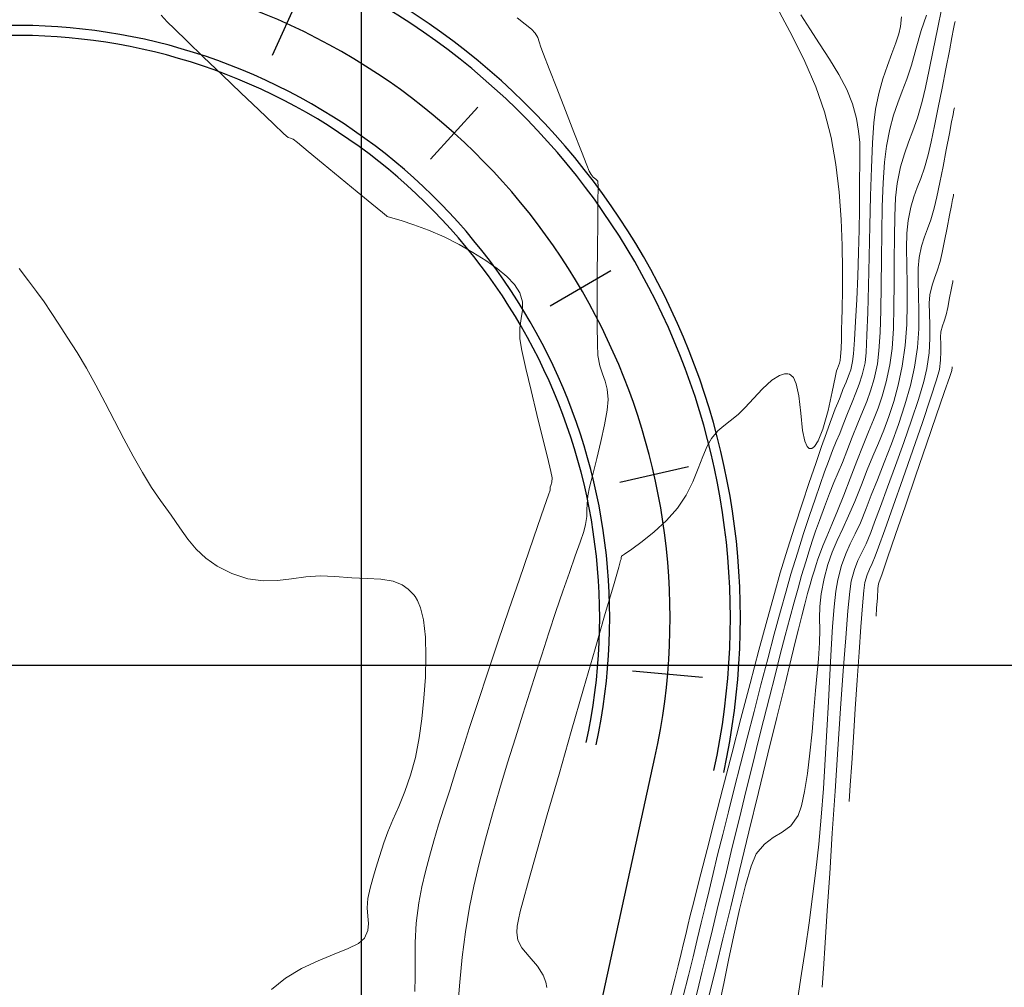
# Model space of a CAD drawing. Units: metres. Extents: x 780197 to 781931, y 8554150 to 8554953.
# Drawn here: x 780883 to 780932, y 8554384 to 8554432 of the extents above; entities that cross this region are included whole.
import ezdxf

# ---------------------------------------------------------------- set-up
doc = ezdxf.new("R2010")
doc.units = ezdxf.units.M
doc.header["$LTSCALE"] = 12.7
doc.header["$MEASUREMENT"] = 0
for name, color, linetype in [('BERMA Y SOBREANCHO', 161, 'Continuous'), ('COORD_LIN', 8, 'Continuous'), ('EJE_ESTACA', 7, 'Continuous'), ('EJE_LINEA', 5, 'Continuous')]:
    doc.layers.add(name, color=color, linetype=linetype)
doc.layers.add('CONT-MJR', color=84, linetype='Continuous', lineweight=9)
doc.layers.add('CONT-MNR', color=42, linetype='Continuous', lineweight=9)

msp = doc.modelspace()

# ---------------------------------------------------------------- linework, layer by layer
at = {"layer": 'BERMA Y SOBREANCHO', "lineweight": 30}
for radius in [36, 35.5, 29.5, 29]:
    msp.add_arc((780882.852, 8554402.336), radius, 347.675, 142.6972, dxfattribs=at)
at = {"layer": 'CONT-MJR'}
for p, q in [((780890.033, 8554432.345, 2405), (780890.342, 8554432.022, 2405)), ((780928.105, 8554432.34, 2410), (780927.847, 8554431.578, 2410)), ((780890.342, 8554432.022, 2405), (780890.702, 8554431.664, 2405)), ((780890.702, 8554431.664, 2405), (780891.332, 8554431.051, 2405)), ((780927.847, 8554431.578, 2410), (780927.597, 8554430.705, 2410)), ((780891.332, 8554431.051, 2405), (780892.148, 8554430.264, 2405)), ((780927.597, 8554430.705, 2410), (780927.36, 8554429.861, 2410)), ((780892.148, 8554430.264, 2405), (780893.068, 8554429.379, 2405)), ((780927.36, 8554429.861, 2410), (780927.127, 8554429.166, 2410)), ((780893.068, 8554429.379, 2405), (780894.011, 8554428.477, 2405)), ((780927.127, 8554429.166, 2410), (780926.899, 8554428.561, 2410)), ((780894.011, 8554428.477, 2405), (780894.893, 8554427.635, 2405)), ((780926.899, 8554428.561, 2410), (780926.681, 8554427.985, 2410)), ((780926.681, 8554427.985, 2410), (780926.476, 8554427.378, 2410)), ((780894.893, 8554427.635, 2405), (780895.632, 8554426.932, 2405)), ((780926.476, 8554427.378, 2410), (780926.285, 8554426.678, 2410)), ((780895.632, 8554426.932, 2405), (780896.146, 8554426.446, 2405)), ((780896.146, 8554426.446, 2405), (780896.352, 8554426.257, 2405)), ((780896.352, 8554426.257, 2405), (780896.475, 8554426.22, 2405)), ((780926.285, 8554426.678, 2410), (780926.114, 8554425.826, 2410)), ((780896.475, 8554426.22, 2405), (780896.6, 8554426.184, 2405)), ((780896.6, 8554426.184, 2405), (780896.822, 8554426.008, 2405)), ((780896.822, 8554426.008, 2405), (780897.358, 8554425.569, 2405)), ((780926.114, 8554425.826, 2410), (780926.019, 8554425.029, 2410)), ((780897.358, 8554425.569, 2405), (780898.102, 8554424.956, 2405)), ((780898.102, 8554424.956, 2405), (780898.949, 8554424.257, 2405)), ((780926.019, 8554425.029, 2410), (780925.953, 8554424.009, 2410)), ((780898.949, 8554424.257, 2405), (780899.793, 8554423.559, 2405)), ((780925.953, 8554424.009, 2410), (780925.911, 8554422.825, 2410)), ((780899.793, 8554423.559, 2405), (780900.527, 8554422.952, 2405)), ((780900.527, 8554422.952, 2405), (780901.045, 8554422.522, 2405)), ((780925.911, 8554422.825, 2410), (780925.885, 8554421.537, 2410)), ((780901.045, 8554422.522, 2405), (780901.242, 8554422.359, 2405)), ((780901.242, 8554422.359, 2405), (780901.279, 8554422.321, 2405)), ((780901.279, 8554422.321, 2405), (780901.33, 8554422.309, 2405)), ((780901.33, 8554422.309, 2405), (780901.392, 8554422.294, 2405)), ((780901.392, 8554422.294, 2405), (780901.556, 8554422.248, 2405)), ((780901.556, 8554422.248, 2405), (780901.984, 8554422.121, 2405)), ((780901.984, 8554422.121, 2405), (780902.601, 8554421.92, 2405)), ((780902.601, 8554421.92, 2405), (780903.335, 8554421.651, 2405)), ((780903.335, 8554421.651, 2405), (780904.113, 8554421.322, 2405)), ((780925.885, 8554421.537, 2410), (780925.868, 8554420.205, 2410)), ((780904.113, 8554421.322, 2405), (780904.86, 8554420.939, 2405)), ((780904.86, 8554420.939, 2405), (780905.548, 8554420.535, 2405)), ((780905.548, 8554420.535, 2405), (780906.184, 8554420.136, 2405)), ((780906.184, 8554420.136, 2405), (780906.752, 8554419.741, 2405)), ((780925.868, 8554420.205, 2410), (780925.852, 8554418.89, 2410)), ((780906.752, 8554419.741, 2405), (780907.234, 8554419.344, 2405)), ((780907.234, 8554419.344, 2405), (780907.616, 8554418.943, 2405)), ((780907.616, 8554418.943, 2405), (780907.879, 8554418.535, 2405)), ((780929.388, 8554418.933, 2415), (780929.338, 8554418.673, 2415)), ((780929.416, 8554419.077, 2415), (780929.388, 8554418.933, 2415)), ((780929.428, 8554419.138, 2415), (780929.416, 8554419.077, 2415)), ((780907.879, 8554418.535, 2405), (780908.021, 8554418.076, 2405)), ((780925.852, 8554418.89, 2410), (780925.832, 8554417.652, 2410)), ((780929.338, 8554418.673, 2415), (780929.263, 8554418.282, 2415)), ((780908.021, 8554418.076, 2405), (780908.019, 8554417.66, 2405)), ((780929.263, 8554418.282, 2415), (780929.166, 8554417.801, 2415)), ((780908.019, 8554417.66, 2405), (780907.945, 8554417.246, 2405)), ((780925.832, 8554417.652, 2410), (780925.799, 8554416.55, 2410)), ((780929.083, 8554417.427, 2415), (780928.989, 8554417.125, 2415)), ((780929.166, 8554417.801, 2415), (780929.083, 8554417.427, 2415)), ((780907.945, 8554417.246, 2405), (780907.875, 8554416.787, 2405)), ((780928.989, 8554417.125, 2415), (780928.901, 8554416.889, 2415)), ((780907.875, 8554416.787, 2405), (780907.881, 8554416.243, 2405)), ((780925.799, 8554416.55, 2410), (780925.747, 8554415.644, 2410)), ((780928.827, 8554416.585, 2415), (780928.809, 8554416.321, 2415)), ((780928.901, 8554416.889, 2415), (780928.827, 8554416.585, 2415)), ((780907.881, 8554416.243, 2405), (780907.983, 8554415.665, 2405)), ((780928.809, 8554416.321, 2415), (780928.816, 8554415.994, 2415)), ((780928.816, 8554415.994, 2415), (780928.824, 8554415.612, 2415)), ((780907.983, 8554415.665, 2405), (780908.181, 8554414.765, 2405)), ((780925.747, 8554415.644, 2410), (780925.668, 8554414.996, 2410)), ((780928.824, 8554415.612, 2415), (780928.81, 8554415.183, 2415)), ((780925.668, 8554414.996, 2410), (780925.507, 8554414.254, 2410)), ((780928.81, 8554415.183, 2415), (780928.75, 8554414.715, 2415)), ((780908.181, 8554414.765, 2405), (780908.441, 8554413.664, 2405)), ((780928.75, 8554414.715, 2415), (780928.608, 8554414.203, 2415)), ((780925.507, 8554414.254, 2410), (780925.332, 8554413.653, 2410)), ((780928.608, 8554414.203, 2415), (780928.312, 8554413.284, 2415)), ((780908.441, 8554413.664, 2405), (780908.729, 8554412.479, 2405)), ((780925.332, 8554413.653, 2410), (780925.141, 8554413.127, 2410)), ((780925.141, 8554413.127, 2410), (780924.927, 8554412.61, 2410)), ((780928.312, 8554413.284, 2415), (780927.905, 8554412.077, 2415)), ((780924.927, 8554412.61, 2410), (780924.687, 8554412.037, 2410)), ((780908.729, 8554412.479, 2405), (780909.012, 8554411.333, 2405)), ((780927.905, 8554412.077, 2415), (780927.431, 8554410.7, 2415)), ((780924.687, 8554412.037, 2410), (780924.416, 8554411.343, 2410)), ((780909.012, 8554411.333, 2405), (780909.256, 8554410.343, 2405)), ((780924.416, 8554411.343, 2410), (780924.152, 8554410.65, 2410)), ((780924.152, 8554410.65, 2410), (780923.924, 8554410.086, 2410)), ((780927.431, 8554410.7, 2415), (780926.933, 8554409.272, 2415)), ((780909.256, 8554410.343, 2405), (780909.427, 8554409.631, 2405)), ((780923.924, 8554410.086, 2410), (780923.715, 8554409.588, 2410)), ((780909.427, 8554409.631, 2405), (780909.492, 8554409.316, 2405)), ((780909.468, 8554409.11, 2405), (780909.422, 8554408.938, 2405)), ((780909.492, 8554409.316, 2405), (780909.468, 8554409.11, 2405)), ((780923.715, 8554409.588, 2410), (780923.508, 8554409.095, 2410)), ((780926.933, 8554409.272, 2415), (780926.453, 8554407.911, 2415)), ((780909.383, 8554408.713, 2405), (780909.305, 8554408.483, 2405)), ((780909.389, 8554408.782, 2405), (780909.383, 8554408.713, 2405)), ((780909.394, 8554408.852, 2405), (780909.389, 8554408.782, 2405)), ((780909.422, 8554408.938, 2405), (780909.394, 8554408.852, 2405)), ((780923.508, 8554409.095, 2410), (780923.287, 8554408.544, 2410)), ((780909.305, 8554408.483, 2405), (780909.088, 8554407.855, 2405)), ((780923.287, 8554408.544, 2410), (780923.034, 8554407.874, 2410)), ((780909.088, 8554407.855, 2405), (780908.759, 8554406.899, 2405)), ((780923.034, 8554407.874, 2410), (780922.791, 8554407.205, 2410)), ((780926.453, 8554407.911, 2415), (780926.037, 8554406.737, 2415)), ((780922.791, 8554407.205, 2410), (780922.597, 8554406.661, 2410)), ((780908.759, 8554406.899, 2405), (780908.341, 8554405.684, 2405)), ((780922.597, 8554406.661, 2410), (780922.431, 8554406.176, 2410)), ((780926.037, 8554406.737, 2415), (780925.726, 8554405.867, 2415)), ((780922.431, 8554406.176, 2410), (780922.273, 8554405.689, 2410)), ((780908.341, 8554405.684, 2405), (780907.861, 8554404.281, 2405)), ((780922.273, 8554405.689, 2410), (780922.102, 8554405.136, 2410)), ((780925.726, 8554405.867, 2415), (780925.565, 8554405.42, 2415)), ((780925.565, 8554405.42, 2415), (780925.411, 8554405.053, 2415)), ((780922.102, 8554405.136, 2410), (780921.898, 8554404.455, 2410)), ((780925.274, 8554404.772, 2415), (780925.152, 8554404.488, 2415)), ((780925.411, 8554405.053, 2415), (780925.274, 8554404.772, 2415)), ((780907.861, 8554404.281, 2405), (780907.342, 8554402.759, 2405)), ((780921.898, 8554404.455, 2410), (780921.719, 8554403.837, 2410)), ((780925.152, 8554404.488, 2415), (780925.043, 8554404.112, 2415)), ((780921.719, 8554403.837, 2410), (780921.523, 8554403.133, 2410)), ((780924.992, 8554403.719, 2415), (780924.924, 8554402.957, 2415)), ((780925.043, 8554404.112, 2415), (780924.992, 8554403.719, 2415)), ((780907.342, 8554402.759, 2405), (780906.809, 8554401.19, 2405)), ((780921.523, 8554403.133, 2410), (780921.312, 8554402.346, 2410)), ((780924.924, 8554402.957, 2415), (780924.844, 8554401.906, 2415)), ((780921.312, 8554402.346, 2410), (780921.083, 8554401.478, 2410)), ((780924.844, 8554401.906, 2415), (780924.755, 8554400.646, 2415)), ((780921.083, 8554401.478, 2410), (780920.838, 8554400.531, 2410)), ((780906.809, 8554401.19, 2405), (780906.288, 8554399.643, 2405)), ((780920.838, 8554400.531, 2410), (780920.576, 8554399.508, 2410)), ((780924.755, 8554400.646, 2415), (780924.661, 8554399.257, 2415)), ((780906.288, 8554399.643, 2405), (780905.803, 8554398.188, 2405)), ((780920.576, 8554399.508, 2410), (780920.297, 8554398.411, 2410)), ((780924.661, 8554399.257, 2415), (780924.566, 8554397.821, 2415)), ((780920.297, 8554398.411, 2410), (780920, 8554397.242, 2410)), ((780905.803, 8554398.188, 2405), (780905.38, 8554396.895, 2405)), ((780924.566, 8554397.821, 2415), (780924.476, 8554396.417, 2415)), ((780905.38, 8554396.895, 2405), (780905.042, 8554395.835, 2405)), ((780920, 8554397.242, 2410), (780919.753, 8554396.258, 2410)), ((780924.476, 8554396.417, 2415), (780924.392, 8554395.126, 2415)), ((780919.753, 8554396.258, 2410), (780919.464, 8554395.088, 2410)), ((780905.042, 8554395.835, 2405), (780904.704, 8554394.762, 2405)), ((780919.464, 8554395.088, 2410), (780919.143, 8554393.78, 2410)), ((780924.392, 8554395.126, 2415), (780924.32, 8554394.029, 2415)), ((780904.704, 8554394.762, 2405), (780904.393, 8554393.784, 2405)), ((780924.32, 8554394.029, 2415), (780924.264, 8554393.206, 2415)), ((780904.393, 8554393.784, 2405), (780904.106, 8554392.884, 2405)), ((780919.143, 8554393.78, 2410), (780918.802, 8554392.381, 2410)), ((780904.106, 8554392.884, 2405), (780903.842, 8554392.045, 2405)), ((780903.842, 8554392.045, 2405), (780903.602, 8554391.25, 2405)), ((780918.802, 8554392.381, 2410), (780918.452, 8554390.94, 2410)), ((780903.602, 8554391.25, 2405), (780903.383, 8554390.482, 2405)), ((780918.452, 8554390.94, 2410), (780918.104, 8554389.504, 2410)), ((780903.383, 8554390.482, 2405), (780903.186, 8554389.725, 2405)), ((780903.186, 8554389.725, 2405), (780903.009, 8554388.962, 2405)), ((780918.104, 8554389.504, 2410), (780917.77, 8554388.121, 2410)), ((780903.009, 8554388.962, 2405), (780902.852, 8554388.176, 2405)), ((780902.852, 8554388.176, 2405), (780902.718, 8554387.163, 2405)), ((780917.77, 8554388.121, 2410), (780917.459, 8554386.839, 2410)), ((780902.718, 8554387.163, 2405), (780902.669, 8554386.2, 2405)), ((780917.459, 8554386.839, 2410), (780917.184, 8554385.705, 2410)), ((780902.669, 8554386.2, 2405), (780902.669, 8554385.302, 2405)), ((780917.184, 8554385.705, 2410), (780916.955, 8554384.768, 2410)), ((780902.669, 8554385.302, 2405), (780902.678, 8554384.484, 2405)), ((780916.955, 8554384.768, 2410), (780916.784, 8554384.074, 2410)), ((780902.678, 8554384.484, 2405), (780902.658, 8554383.759, 2405)), ((780916.784, 8554384.074, 2410), (780916.584, 8554383.254, 2410))]:
    msp.add_line(p, q, dxfattribs=at)
at = {"layer": 'CONT-MNR'}
for p, q in [((780928.867, 8554432.72, 2411), (780928.658, 8554431.649, 2411)), ((780907.75, 8554432.217, 2406), (780908.147, 8554431.907, 2406)), ((780920.792, 8554432.498, 2407), (780921.451, 8554431.291, 2407)), ((780921.856, 8554432.365, 2408), (780922.3, 8554431.66, 2408)), ((780926.875, 8554432.262, 2409), (780926.819, 8554431.779, 2409)), ((780908.147, 8554431.907, 2406), (780908.454, 8554431.65, 2406)), ((780908.454, 8554431.65, 2406), (780908.64, 8554431.458, 2406)), ((780922.3, 8554431.66, 2408), (780922.791, 8554430.919, 2408)), ((780926.819, 8554431.779, 2409), (780926.738, 8554431.419, 2409)), ((780928.658, 8554431.649, 2411), (780928.45, 8554430.6, 2411)), ((780929.457, 8554431.661, 2412), (780929.373, 8554431.23, 2412)), ((780929.507, 8554431.914, 2412), (780929.457, 8554431.661, 2412)), ((780929.53, 8554432.028, 2412), (780929.507, 8554431.914, 2412)), ((780908.64, 8554431.458, 2406), (780908.772, 8554431.23, 2406)), ((780908.772, 8554431.23, 2406), (780908.838, 8554431.021, 2406)), ((780921.451, 8554431.291, 2407), (780922.065, 8554430.044, 2407)), ((780926.738, 8554431.419, 2409), (780926.587, 8554430.971, 2409)), ((780929.373, 8554431.23, 2412), (780929.247, 8554430.576, 2412)), ((780908.838, 8554431.021, 2406), (780908.924, 8554430.76, 2406)), ((780908.924, 8554430.76, 2406), (780909.06, 8554430.411, 2406)), ((780922.791, 8554430.919, 2408), (780923.288, 8554430.16, 2408)), ((780926.587, 8554430.971, 2409), (780926.389, 8554430.442, 2409)), ((780909.06, 8554430.411, 2406), (780909.343, 8554429.684, 2406)), ((780926.389, 8554430.442, 2409), (780926.166, 8554429.841, 2409)), ((780928.45, 8554430.6, 2411), (780928.248, 8554429.62, 2411)), ((780929.247, 8554430.576, 2412), (780929.073, 8554429.669, 2412)), ((780909.343, 8554429.684, 2406), (780909.723, 8554428.707, 2406)), ((780922.065, 8554430.044, 2407), (780922.603, 8554428.784, 2407)), ((780923.288, 8554430.16, 2408), (780923.753, 8554429.398, 2408)), ((780926.166, 8554429.841, 2409), (780925.941, 8554429.174, 2409)), ((780923.753, 8554429.398, 2408), (780924.145, 8554428.648, 2408)), ((780928.248, 8554429.62, 2411), (780928.061, 8554428.755, 2411)), ((780929.073, 8554429.669, 2412), (780928.888, 8554428.709, 2412)), ((780909.723, 8554428.707, 2406), (780910.15, 8554427.609, 2406)), ((780922.603, 8554428.784, 2407), (780923.037, 8554427.538, 2407)), ((780925.941, 8554429.174, 2409), (780925.735, 8554428.449, 2409)), ((780928.061, 8554428.755, 2411), (780927.894, 8554428.05, 2411)), ((780928.888, 8554428.709, 2412), (780928.699, 8554427.749, 2412)), ((780924.145, 8554428.648, 2408), (780924.426, 8554427.928, 2408)), ((780925.735, 8554428.449, 2409), (780925.571, 8554427.674, 2409)), ((780924.426, 8554427.928, 2408), (780924.621, 8554427.197, 2408)), ((780927.894, 8554428.05, 2411), (780927.664, 8554427.241, 2411)), ((780928.699, 8554427.749, 2412), (780928.515, 8554426.842, 2412)), ((780929.496, 8554427.731, 2413), (780929.476, 8554427.632, 2413)), ((780910.15, 8554427.609, 2406), (780910.574, 8554426.518, 2406)), ((780923.037, 8554427.538, 2407), (780923.361, 8554426.259, 2407)), ((780925.571, 8554427.674, 2409), (780925.493, 8554426.986, 2409)), ((780927.664, 8554427.241, 2411), (780927.438, 8554426.591, 2411)), ((780929.433, 8554427.412, 2413), (780929.359, 8554427.031, 2413)), ((780929.476, 8554427.632, 2413), (780929.433, 8554427.412, 2413)), ((780924.621, 8554427.197, 2408), (780924.736, 8554426.572, 2408)), ((780925.493, 8554426.986, 2409), (780925.428, 8554425.987, 2409)), ((780928.515, 8554426.842, 2412), (780928.343, 8554426.04, 2412)), ((780929.359, 8554427.031, 2413), (780929.247, 8554426.45, 2413)), ((780910.574, 8554426.518, 2406), (780910.947, 8554425.565, 2406)), ((780923.361, 8554426.259, 2407), (780923.599, 8554424.911, 2407)), ((780924.736, 8554426.572, 2408), (780924.79, 8554426.008, 2408)), ((780927.438, 8554426.591, 2411), (780927.22, 8554426.02, 2411)), ((780929.247, 8554426.45, 2413), (780929.093, 8554425.649, 2413)), ((780924.79, 8554426.008, 2408), (780924.802, 8554425.459, 2408)), ((780925.428, 8554425.987, 2409), (780925.375, 8554424.75, 2409)), ((780927.22, 8554426.02, 2411), (780927.014, 8554425.448, 2411)), ((780928.343, 8554426.04, 2412), (780928.191, 8554425.394, 2412)), ((780910.947, 8554425.565, 2406), (780911.217, 8554424.877, 2406)), ((780924.802, 8554425.459, 2408), (780924.791, 8554424.879, 2408)), ((780927.014, 8554425.448, 2411), (780926.825, 8554424.794, 2411)), ((780928.191, 8554425.394, 2412), (780928.007, 8554424.745, 2412)), ((780929.093, 8554425.649, 2413), (780928.932, 8554424.818, 2413)), ((780911.217, 8554424.877, 2406), (780911.336, 8554424.584, 2406)), ((780923.599, 8554424.911, 2407), (780923.763, 8554423.536, 2407)), ((780924.791, 8554424.879, 2408), (780924.777, 8554424.224, 2408)), ((780926.825, 8554424.794, 2411), (780926.657, 8554423.977, 2411)), ((780928.932, 8554424.818, 2413), (780928.771, 8554424.017, 2413)), ((780911.336, 8554424.584, 2406), (780911.425, 8554424.414, 2406)), ((780911.425, 8554424.414, 2406), (780911.523, 8554424.281, 2406)), ((780925.375, 8554424.75, 2409), (780925.33, 8554423.348, 2409)), ((780928.007, 8554424.745, 2412), (780927.826, 8554424.225, 2412)), ((780911.523, 8554424.281, 2406), (780911.654, 8554424.19, 2406)), ((780911.654, 8554424.19, 2406), (780911.761, 8554424.091, 2406)), ((780911.761, 8554424.091, 2406), (780911.77, 8554423.8, 2406)), ((780911.77, 8554423.8, 2406), (780911.768, 8554423.069, 2406)), ((780924.777, 8554424.224, 2408), (780924.779, 8554423.446, 2408)), ((780926.657, 8554423.977, 2411), (780926.575, 8554423.253, 2411)), ((780927.826, 8554424.225, 2412), (780927.651, 8554423.767, 2412)), ((780928.771, 8554424.017, 2413), (780928.62, 8554423.304, 2413)), ((780923.763, 8554423.536, 2407), (780923.866, 8554422.177, 2407)), ((780924.779, 8554423.446, 2408), (780924.781, 8554422.657, 2408)), ((780925.33, 8554423.348, 2409), (780925.292, 8554421.855, 2409)), ((780927.486, 8554423.308, 2412), (780927.334, 8554422.784, 2412)), ((780927.651, 8554423.767, 2412), (780927.486, 8554423.308, 2412)), ((780928.62, 8554423.304, 2413), (780928.489, 8554422.738, 2413)), ((780929.447, 8554423.357, 2414), (780929.412, 8554423.18, 2414)), ((780929.462, 8554423.435, 2414), (780929.447, 8554423.357, 2414)), ((780911.768, 8554423.069, 2406), (780911.759, 8554422.016, 2406)), ((780926.575, 8554423.253, 2411), (780926.53, 8554422.343, 2411)), ((780929.352, 8554422.872, 2414), (780929.262, 8554422.4, 2414)), ((780929.412, 8554423.18, 2414), (780929.352, 8554422.872, 2414)), ((780924.781, 8554422.657, 2408), (780924.764, 8554421.664, 2408)), ((780926.53, 8554422.343, 2411), (780926.512, 8554421.298, 2411)), ((780927.334, 8554422.784, 2412), (780927.199, 8554422.129, 2412)), ((780928.489, 8554422.738, 2413), (780928.322, 8554422.166, 2413)), ((780929.262, 8554422.4, 2414), (780929.138, 8554421.758, 2414)), ((780911.759, 8554422.016, 2406), (780911.746, 8554420.755, 2406)), ((780923.866, 8554422.177, 2407), (780923.92, 8554420.878, 2407)), ((780925.292, 8554421.855, 2409), (780925.257, 8554420.342, 2409)), ((780927.199, 8554422.129, 2412), (780927.135, 8554421.503, 2412)), ((780928.322, 8554422.166, 2413), (780928.16, 8554421.717, 2413)), ((780924.764, 8554421.664, 2408), (780924.733, 8554420.541, 2408)), ((780927.135, 8554421.503, 2412), (780927.118, 8554420.751, 2412)), ((780928.16, 8554421.717, 2413), (780928.006, 8554421.31, 2413)), ((780929.138, 8554421.758, 2414), (780929.011, 8554421.116, 2414)), ((780923.92, 8554420.878, 2407), (780923.937, 8554419.68, 2407)), ((780926.512, 8554421.298, 2411), (780926.507, 8554420.167, 2411)), ((780927.865, 8554420.859, 2413), (780927.742, 8554420.281, 2413)), ((780928.006, 8554421.31, 2413), (780927.865, 8554420.859, 2413)), ((780929.011, 8554421.116, 2414), (780928.89, 8554420.537, 2414)), ((780911.746, 8554420.755, 2406), (780911.734, 8554419.404, 2406)), ((780924.733, 8554420.541, 2408), (780924.69, 8554419.359, 2408)), ((780927.118, 8554420.751, 2412), (780927.128, 8554419.897, 2412)), ((780928.89, 8554420.537, 2414), (780928.786, 8554420.083, 2414)), ((780925.257, 8554420.342, 2409), (780925.224, 8554418.884, 2409)), ((780926.507, 8554420.167, 2411), (780926.505, 8554418.998, 2411)), ((780927.128, 8554419.897, 2412), (780927.146, 8554418.962, 2412)), ((780927.742, 8554420.281, 2413), (780927.693, 8554419.751, 2413)), ((780928.786, 8554420.083, 2414), (780928.646, 8554419.617, 2414)), ((780882.974, 8554419.733, 2404), (780883.442, 8554419.133, 2404)), ((780911.734, 8554419.404, 2406), (780911.726, 8554418.078, 2406)), ((780923.937, 8554419.68, 2407), (780923.93, 8554418.627, 2407)), ((780927.693, 8554419.751, 2413), (780927.692, 8554419.124, 2413)), ((780928.646, 8554419.617, 2414), (780928.513, 8554419.26, 2414)), ((780883.442, 8554419.133, 2404), (780883.847, 8554418.593, 2404)), ((780924.69, 8554419.359, 2408), (780924.64, 8554418.191, 2408)), ((780926.505, 8554418.998, 2411), (780926.494, 8554417.842, 2411)), ((780927.146, 8554418.962, 2412), (780927.152, 8554417.971, 2412)), ((780927.692, 8554419.124, 2413), (780927.713, 8554418.409, 2413)), ((780928.39, 8554418.902, 2414), (780928.284, 8554418.433, 2414)), ((780928.513, 8554419.26, 2414), (780928.39, 8554418.902, 2414)), ((780883.847, 8554418.593, 2404), (780884.215, 8554418.077, 2404)), ((780923.93, 8554418.627, 2407), (780923.91, 8554417.761, 2407)), ((780925.224, 8554418.884, 2409), (780925.189, 8554417.552, 2409)), ((780927.713, 8554418.409, 2413), (780927.732, 8554417.612, 2413)), ((780928.284, 8554418.433, 2414), (780928.25, 8554418.012, 2414)), ((780884.215, 8554418.077, 2404), (780884.574, 8554417.55, 2404)), ((780911.726, 8554418.078, 2406), (780911.726, 8554416.894, 2406)), ((780924.64, 8554418.191, 2408), (780924.586, 8554417.11, 2408)), ((780927.152, 8554417.971, 2412), (780927.126, 8554416.945, 2412)), ((780928.25, 8554418.012, 2414), (780928.255, 8554417.502, 2414)), ((780884.574, 8554417.55, 2404), (780884.95, 8554416.977, 2404)), ((780923.91, 8554417.761, 2407), (780923.891, 8554417.125, 2407)), ((780925.189, 8554417.552, 2409), (780925.15, 8554416.421, 2409)), ((780926.494, 8554417.842, 2411), (780926.461, 8554416.747, 2411)), ((780927.732, 8554417.612, 2413), (780927.722, 8554416.744, 2413)), ((780928.255, 8554417.502, 2414), (780928.273, 8554416.915, 2414)), ((780884.95, 8554416.977, 2404), (780885.368, 8554416.324, 2404)), ((780923.891, 8554417.125, 2407), (780923.885, 8554416.761, 2407)), ((780924.586, 8554417.11, 2408), (780924.531, 8554416.187, 2408)), ((780927.126, 8554416.945, 2412), (780927.049, 8554415.909, 2412)), ((780911.726, 8554416.894, 2406), (780911.739, 8554415.967, 2406)), ((780923.885, 8554416.761, 2407), (780923.883, 8554416.227, 2407)), ((780926.461, 8554416.747, 2411), (780926.395, 8554415.764, 2411)), ((780927.722, 8554416.744, 2413), (780927.659, 8554415.813, 2413)), ((780928.273, 8554416.915, 2414), (780928.277, 8554416.258, 2414)), ((780885.368, 8554416.324, 2404), (780885.854, 8554415.556, 2404)), ((780911.739, 8554415.967, 2406), (780911.767, 8554415.414, 2406)), ((780923.883, 8554416.227, 2407), (780923.864, 8554415.736, 2407)), ((780924.531, 8554416.187, 2408), (780924.48, 8554415.496, 2408)), ((780925.15, 8554416.421, 2409), (780925.106, 8554415.563, 2409)), ((780928.277, 8554416.258, 2414), (780928.239, 8554415.54, 2414)), ((780885.854, 8554415.556, 2404), (780886.325, 8554414.774, 2404)), ((780923.864, 8554415.736, 2407), (780923.839, 8554415.357, 2407)), ((780924.48, 8554415.496, 2408), (780924.435, 8554415.108, 2408)), ((780925.106, 8554415.563, 2409), (780925.052, 8554415.052, 2409)), ((780926.395, 8554415.764, 2411), (780926.285, 8554414.94, 2411)), ((780927.049, 8554415.909, 2412), (780926.901, 8554414.884, 2412)), ((780927.659, 8554415.813, 2413), (780927.517, 8554414.828, 2413)), ((780928.239, 8554415.54, 2414), (780928.134, 8554414.771, 2414)), ((780911.767, 8554415.414, 2406), (780911.863, 8554414.902, 2406)), ((780923.779, 8554415.026, 2407), (780923.727, 8554414.896, 2407)), ((780923.819, 8554415.164, 2407), (780923.779, 8554415.026, 2407)), ((780923.839, 8554415.357, 2407), (780923.819, 8554415.164, 2407)), ((780924.435, 8554415.108, 2408), (780924.341, 8554414.704, 2408)), ((780925.052, 8554415.052, 2409), (780924.917, 8554414.45, 2409)), ((780886.325, 8554414.774, 2404), (780886.794, 8554413.932, 2404)), ((780911.863, 8554414.902, 2406), (780911.992, 8554414.5, 2406)), ((780911.992, 8554414.5, 2406), (780912.125, 8554414.135, 2406)), ((780921.051, 8554414.493, 2407), (780920.791, 8554414.411, 2407)), ((780921.214, 8554414.493, 2407), (780921.051, 8554414.493, 2407)), ((780921.292, 8554414.475, 2407), (780921.214, 8554414.493, 2407)), ((780923.626, 8554414.642, 2407), (780923.565, 8554414.322, 2407)), ((780923.677, 8554414.769, 2407), (780923.626, 8554414.642, 2407)), ((780923.727, 8554414.896, 2407), (780923.677, 8554414.769, 2407)), ((780924.341, 8554414.704, 2408), (780924.234, 8554414.394, 2408)), ((780926.285, 8554414.94, 2411), (780926.104, 8554414.094, 2411)), ((780926.901, 8554414.884, 2412), (780926.7, 8554413.941, 2412)), ((780927.517, 8554414.828, 2413), (780927.311, 8554413.913, 2413)), ((780928.134, 8554414.771, 2414), (780927.973, 8554414.11, 2414)), ((780929.366, 8554414.659, 2416), (780929.266, 8554414.365, 2416)), ((780929.374, 8554414.719, 2416), (780929.366, 8554414.659, 2416)), ((780929.38, 8554414.771, 2416), (780929.374, 8554414.719, 2416)), ((780929.386, 8554414.798, 2416), (780929.38, 8554414.771, 2416)), ((780929.393, 8554414.834, 2416), (780929.386, 8554414.798, 2416)), ((780929.394, 8554414.842, 2416), (780929.393, 8554414.834, 2416)), ((780912.125, 8554414.135, 2406), (780912.23, 8554413.735, 2406)), ((780920.424, 8554414.179, 2407), (780919.954, 8554413.758, 2407)), ((780920.791, 8554414.411, 2407), (780920.424, 8554414.179, 2407)), ((780921.365, 8554414.439, 2407), (780921.292, 8554414.475, 2407)), ((780921.489, 8554414.311, 2407), (780921.365, 8554414.439, 2407)), ((780921.631, 8554413.996, 2407), (780921.489, 8554414.311, 2407)), ((780923.565, 8554414.322, 2407), (780923.423, 8554413.595, 2407)), ((780924.108, 8554414.091, 2408), (780923.957, 8554413.712, 2408)), ((780924.234, 8554414.394, 2408), (780924.108, 8554414.091, 2408)), ((780924.917, 8554414.45, 2409), (780924.768, 8554413.975, 2409)), ((780926.104, 8554414.094, 2411), (780925.912, 8554413.393, 2411)), ((780927.973, 8554414.11, 2414), (780927.707, 8554413.228, 2414)), ((780929.266, 8554414.365, 2416), (780928.995, 8554413.574, 2416)), ((780886.794, 8554413.932, 2404), (780887.262, 8554413.052, 2404)), ((780912.23, 8554413.735, 2406), (780912.276, 8554413.228, 2406)), ((780919.954, 8554413.758, 2407), (780919.498, 8554413.273, 2407)), ((780921.758, 8554413.408, 2407), (780921.631, 8554413.996, 2407)), ((780923.423, 8554413.595, 2407), (780923.216, 8554412.668, 2407)), ((780923.957, 8554413.712, 2408), (780923.812, 8554413.338, 2408)), ((780924.601, 8554413.548, 2409), (780924.409, 8554413.092, 2409)), ((780924.768, 8554413.975, 2409), (780924.601, 8554413.548, 2409)), ((780926.7, 8554413.941, 2412), (780926.48, 8554413.116, 2412)), ((780927.311, 8554413.913, 2413), (780927.036, 8554412.957, 2413)), ((780928.995, 8554413.574, 2416), (780928.597, 8554412.411, 2416)), ((780887.262, 8554413.052, 2404), (780887.727, 8554412.156, 2404)), ((780912.276, 8554413.228, 2406), (780912.228, 8554412.69, 2406)), ((780919.498, 8554413.273, 2407), (780919.083, 8554412.815, 2407)), ((780921.857, 8554412.537, 2407), (780921.758, 8554413.408, 2407)), ((780923.692, 8554413.049, 2408), (780923.572, 8554412.761, 2408)), ((780923.812, 8554413.338, 2408), (780923.692, 8554413.049, 2408)), ((780924.409, 8554413.092, 2409), (780924.187, 8554412.527, 2409)), ((780925.912, 8554413.393, 2411), (780925.705, 8554412.782, 2411)), ((780926.48, 8554413.116, 2412), (780926.241, 8554412.379, 2412)), ((780927.707, 8554413.228, 2414), (780927.366, 8554412.192, 2414)), ((780912.228, 8554412.69, 2406), (780912.096, 8554411.964, 2406)), ((780919.083, 8554412.815, 2407), (780918.737, 8554412.472, 2407)), ((780921.947, 8554411.685, 2407), (780921.857, 8554412.537, 2407)), ((780923.216, 8554412.668, 2407), (780922.957, 8554411.75, 2407)), ((780923.572, 8554412.761, 2408), (780923.429, 8554412.386, 2408)), ((780925.705, 8554412.782, 2411), (780925.478, 8554412.207, 2411)), ((780927.036, 8554412.957, 2413), (780926.715, 8554411.983, 2413)), ((780887.727, 8554412.156, 2404), (780888.19, 8554411.265, 2404)), ((780918.341, 8554412.158, 2407), (780918.025, 8554411.916, 2407)), ((780918.737, 8554412.472, 2407), (780918.341, 8554412.158, 2407)), ((780923.317, 8554412.077, 2408), (780923.134, 8554411.565, 2408)), ((780923.429, 8554412.386, 2408), (780923.317, 8554412.077, 2408)), ((780924.187, 8554412.527, 2409), (780923.972, 8554411.969, 2409)), ((780925.478, 8554412.207, 2411), (780925.229, 8554411.614, 2411)), ((780926.241, 8554412.379, 2412), (780925.988, 8554411.7, 2412)), ((780927.366, 8554412.192, 2414), (780926.977, 8554411.072, 2414)), ((780928.597, 8554412.411, 2416), (780928.113, 8554410.999, 2416)), ((780912.096, 8554411.964, 2406), (780911.912, 8554411.133, 2406)), ((780917.735, 8554411.653, 2407), (780917.417, 8554411.276, 2407)), ((780918.025, 8554411.916, 2407), (780917.735, 8554411.653, 2407)), ((780922.053, 8554411.141, 2407), (780921.947, 8554411.685, 2407)), ((780922.957, 8554411.75, 2407), (780922.722, 8554411.162, 2407)), ((780923.134, 8554411.565, 2408), (780922.892, 8554410.878, 2408)), ((780923.972, 8554411.969, 2409), (780923.792, 8554411.529, 2409)), ((780925.229, 8554411.614, 2411), (780924.953, 8554410.949, 2411)), ((780925.988, 8554411.7, 2412), (780925.723, 8554411.05, 2412)), ((780926.715, 8554411.983, 2413), (780926.366, 8554411.02, 2413)), ((780888.19, 8554411.265, 2404), (780888.65, 8554410.402, 2404)), ((780911.912, 8554411.133, 2406), (780911.706, 8554410.281, 2406)), ((780917.417, 8554411.276, 2407), (780917.197, 8554410.891, 2407)), ((780922.173, 8554410.875, 2407), (780922.053, 8554411.141, 2407)), ((780922.722, 8554411.162, 2407), (780922.535, 8554410.877, 2407)), ((780923.623, 8554411.129, 2409), (780923.443, 8554410.689, 2409)), ((780923.792, 8554411.529, 2409), (780923.623, 8554411.129, 2409)), ((780926.977, 8554411.072, 2414), (780926.57, 8554409.937, 2414)), ((780917.197, 8554410.891, 2407), (780916.986, 8554410.381, 2407)), ((780922.278, 8554410.787, 2407), (780922.173, 8554410.875, 2407)), ((780922.34, 8554410.774, 2407), (780922.278, 8554410.787, 2407)), ((780922.406, 8554410.785, 2407), (780922.34, 8554410.774, 2407)), ((780922.535, 8554410.877, 2407), (780922.406, 8554410.785, 2407)), ((780922.892, 8554410.878, 2408), (780922.601, 8554410.042, 2408)), ((780923.443, 8554410.689, 2409), (780923.231, 8554410.13, 2409)), ((780924.953, 8554410.949, 2411), (780924.646, 8554410.158, 2411)), ((780925.723, 8554411.05, 2412), (780925.447, 8554410.398, 2412)), ((780926.366, 8554411.02, 2413), (780926.01, 8554410.092, 2413)), ((780928.113, 8554410.999, 2416), (780927.587, 8554409.461, 2416)), ((780888.65, 8554410.402, 2404), (780889.107, 8554409.587, 2404)), ((780911.706, 8554410.281, 2406), (780911.509, 8554409.492, 2406)), ((780916.986, 8554410.381, 2407), (780916.759, 8554409.782, 2407)), ((780923.231, 8554410.13, 2409), (780923.044, 8554409.613, 2409)), ((780924.646, 8554410.158, 2411), (780924.319, 8554409.295, 2411)), ((780925.447, 8554410.398, 2412), (780925.164, 8554409.716, 2412)), ((780926.01, 8554410.092, 2413), (780925.668, 8554409.227, 2413)), ((780916.759, 8554409.782, 2407), (780916.49, 8554409.129, 2407)), ((780922.601, 8554410.042, 2408), (780922.275, 8554409.086, 2408)), ((780923.044, 8554409.613, 2409), (780922.821, 8554408.988, 2409)), ((780925.164, 8554409.716, 2412), (780924.876, 8554408.974, 2412)), ((780926.57, 8554409.937, 2414), (780926.174, 8554408.853, 2414)), ((780889.107, 8554409.587, 2404), (780889.561, 8554408.844, 2404)), ((780911.509, 8554409.492, 2406), (780911.352, 8554408.849, 2406)), ((780916.49, 8554409.129, 2407), (780916.153, 8554408.46, 2407)), ((780924.319, 8554409.295, 2411), (780923.992, 8554408.463, 2411)), ((780925.668, 8554409.227, 2413), (780925.36, 8554408.451, 2413)), ((780927.587, 8554409.461, 2416), (780927.059, 8554407.923, 2416)), ((780889.561, 8554408.844, 2404), (780890.011, 8554408.193, 2404)), ((780911.352, 8554408.849, 2406), (780911.267, 8554408.434, 2406)), ((780922.275, 8554409.086, 2408), (780921.924, 8554408.036, 2408)), ((780922.821, 8554408.988, 2409), (780922.568, 8554408.264, 2409)), ((780924.876, 8554408.974, 2412), (780924.55, 8554408.148, 2412)), ((780926.174, 8554408.853, 2414), (780925.816, 8554407.891, 2414)), ((780890.011, 8554408.193, 2404), (780890.53, 8554407.472, 2404)), ((780911.267, 8554408.434, 2406), (780911.228, 8554408.029, 2406)), ((780916.153, 8554408.46, 2407), (780915.722, 8554407.81, 2407)), ((780922.568, 8554408.264, 2409), (780922.292, 8554407.447, 2409)), ((780923.992, 8554408.463, 2411), (780923.68, 8554407.687, 2411)), ((780924.55, 8554408.148, 2412), (780924.238, 8554407.437, 2412)), ((780925.36, 8554408.451, 2413), (780925.105, 8554407.789, 2413)), ((780911.222, 8554407.709, 2406), (780911.21, 8554407.391, 2406)), ((780911.228, 8554408.029, 2406), (780911.222, 8554407.709, 2406)), ((780915.722, 8554407.81, 2407), (780915.179, 8554407.198, 2407)), ((780921.924, 8554408.036, 2408), (780921.56, 8554406.919, 2408)), ((780923.68, 8554407.687, 2411), (780923.394, 8554406.991, 2411)), ((780925.105, 8554407.789, 2413), (780924.823, 8554407.089, 2413)), ((780925.816, 8554407.891, 2414), (780925.527, 8554407.119, 2414)), ((780927.059, 8554407.923, 2416), (780926.574, 8554406.508, 2416)), ((780890.53, 8554407.472, 2404), (780890.967, 8554406.835, 2404)), ((780911.21, 8554407.391, 2406), (780911.151, 8554406.992, 2406)), ((780915.179, 8554407.198, 2407), (780914.572, 8554406.637, 2407)), ((780922.292, 8554407.447, 2409), (780921.996, 8554406.547, 2409)), ((780924.238, 8554407.437, 2412), (780923.944, 8554406.803, 2412)), ((780890.967, 8554406.835, 2404), (780891.37, 8554406.273, 2404)), ((780911.057, 8554406.653, 2406), (780910.882, 8554406.124, 2406)), ((780911.151, 8554406.992, 2406), (780911.057, 8554406.653, 2406)), ((780921.56, 8554406.919, 2408), (780921.195, 8554405.764, 2408)), ((780923.394, 8554406.991, 2411), (780923.15, 8554406.399, 2411)), ((780923.944, 8554406.803, 2412), (780923.671, 8554406.211, 2412)), ((780924.823, 8554407.089, 2413), (780924.561, 8554406.528, 2413)), ((780925.527, 8554407.119, 2414), (780925.335, 8554406.605, 2414)), ((780891.37, 8554406.273, 2404), (780891.783, 8554405.775, 2404)), ((780914.572, 8554406.637, 2407), (780913.972, 8554406.153, 2407)), ((780921.996, 8554406.547, 2409), (780921.686, 8554405.571, 2409)), ((780923.15, 8554406.399, 2411), (780922.959, 8554405.933, 2411)), ((780923.671, 8554406.211, 2412), (780923.424, 8554405.623, 2412)), ((780924.561, 8554406.528, 2413), (780924.319, 8554406.035, 2413)), ((780925.335, 8554406.605, 2414), (780925.105, 8554406.042, 2414)), ((780926.574, 8554406.508, 2416), (780926.173, 8554405.339, 2416)), ((780891.783, 8554405.775, 2404), (780892.256, 8554405.329, 2404)), ((780910.882, 8554406.124, 2406), (780910.642, 8554405.433, 2406)), ((780913.453, 8554405.773, 2407), (780913.087, 8554405.523, 2407)), ((780913.972, 8554406.153, 2407), (780913.453, 8554405.773, 2407)), ((780921.195, 8554405.764, 2408), (780920.839, 8554404.597, 2408)), ((780922.959, 8554405.933, 2411), (780922.836, 8554405.617, 2411)), ((780924.319, 8554406.035, 2413), (780924.095, 8554405.538, 2413)), ((780925.105, 8554406.042, 2414), (780924.895, 8554405.603, 2414)), ((780892.256, 8554405.329, 2404), (780892.833, 8554404.926, 2404)), ((780910.642, 8554405.433, 2406), (780910.35, 8554404.607, 2406)), ((780912.897, 8554405.206, 2407), (780912.8, 8554404.873, 2407)), ((780912.918, 8554405.27, 2407), (780912.897, 8554405.206, 2407)), ((780912.924, 8554405.339, 2407), (780912.918, 8554405.27, 2407)), ((780912.947, 8554405.431, 2407), (780912.924, 8554405.339, 2407)), ((780913.087, 8554405.523, 2407), (780912.947, 8554405.431, 2407)), ((780921.686, 8554405.571, 2409), (780921.369, 8554404.526, 2409)), ((780922.712, 8554405.274, 2411), (780922.619, 8554405.005, 2411)), ((780922.836, 8554405.617, 2411), (780922.712, 8554405.274, 2411)), ((780923.424, 8554405.623, 2412), (780923.205, 8554405.003, 2412)), ((780924.095, 8554405.538, 2413), (780923.887, 8554404.966, 2413)), ((780924.703, 8554405.203, 2414), (780924.529, 8554404.756, 2414)), ((780924.895, 8554405.603, 2414), (780924.703, 8554405.203, 2414)), ((780926.173, 8554405.339, 2416), (780925.899, 8554404.54, 2416)), ((780892.833, 8554404.926, 2404), (780893.563, 8554404.554, 2404)), ((780912.8, 8554404.873, 2407), (780912.534, 8554403.954, 2407)), ((780922.532, 8554404.734, 2411), (780922.427, 8554404.385, 2411)), ((780922.619, 8554405.005, 2411), (780922.532, 8554404.734, 2411)), ((780923.205, 8554405.003, 2412), (780923.019, 8554404.315, 2412)), ((780923.887, 8554404.966, 2413), (780923.694, 8554404.247, 2413)), ((780924.529, 8554404.756, 2414), (780924.369, 8554404.18, 2414)), ((780893.563, 8554404.554, 2404), (780894.358, 8554404.293, 2404)), ((780894.358, 8554404.293, 2404), (780895.108, 8554404.198, 2404)), ((780895.108, 8554404.198, 2404), (780895.827, 8554404.216, 2404)), ((780895.827, 8554404.216, 2404), (780896.53, 8554404.298, 2404)), ((780896.53, 8554404.298, 2404), (780897.231, 8554404.391, 2404)), ((780897.231, 8554404.391, 2404), (780897.943, 8554404.446, 2404)), ((780897.943, 8554404.446, 2404), (780898.682, 8554404.411, 2404)), ((780898.682, 8554404.411, 2404), (780899.524, 8554404.34, 2404)), ((780899.524, 8554404.34, 2404), (780900.284, 8554404.317, 2404)), ((780900.284, 8554404.317, 2404), (780900.968, 8554404.281, 2404)), ((780900.968, 8554404.281, 2404), (780901.581, 8554404.173, 2404)), ((780910.35, 8554404.607, 2406), (780910.022, 8554403.675, 2406)), ((780920.839, 8554404.597, 2408), (780920.543, 8554403.566, 2408)), ((780921.369, 8554404.526, 2409), (780921.125, 8554403.682, 2409)), ((780922.427, 8554404.385, 2411), (780922.321, 8554404.013, 2411)), ((780923.019, 8554404.315, 2412), (780922.874, 8554403.548, 2412)), ((780923.694, 8554404.247, 2413), (780923.599, 8554403.682, 2413)), ((780925.794, 8554404.236, 2416), (780925.754, 8554404.14, 2416)), ((780925.899, 8554404.54, 2416), (780925.794, 8554404.236, 2416)), ((780901.581, 8554404.173, 2404), (780902.022, 8554403.994, 2404)), ((780902.022, 8554403.994, 2404), (780902.326, 8554403.786, 2404)), ((780902.326, 8554403.786, 2404), (780902.517, 8554403.605, 2404)), ((780912.534, 8554403.954, 2407), (780912.132, 8554402.562, 2407)), ((780922.321, 8554404.013, 2411), (780922.199, 8554403.564, 2411)), ((780924.369, 8554404.18, 2414), (780924.297, 8554403.669, 2414)), ((780925.698, 8554403.82, 2416), (780925.666, 8554403.356, 2416)), ((780925.718, 8554404.044, 2416), (780925.698, 8554403.82, 2416)), ((780925.754, 8554404.14, 2416), (780925.718, 8554404.044, 2416)), ((780902.517, 8554403.605, 2404), (780902.609, 8554403.501, 2404)), ((780902.609, 8554403.501, 2404), (780902.674, 8554403.414, 2404)), ((780902.674, 8554403.414, 2404), (780902.793, 8554403.213, 2404)), ((780910.022, 8554403.675, 2406), (780909.672, 8554402.665, 2406)), ((780920.543, 8554403.566, 2408), (780920.183, 8554402.263, 2408)), ((780921.125, 8554403.682, 2409), (780920.846, 8554402.678, 2409)), ((780922.199, 8554403.564, 2411), (780922.063, 8554403.04, 2411)), ((780922.874, 8554403.548, 2412), (780922.81, 8554402.912, 2412)), ((780923.599, 8554403.682, 2413), (780923.515, 8554402.895, 2413)), ((780924.297, 8554403.669, 2414), (780924.205, 8554402.702, 2414)), ((780925.666, 8554403.356, 2416), (780925.63, 8554402.835, 2416)), ((780902.793, 8554403.213, 2404), (780902.939, 8554402.849, 2404)), ((780902.939, 8554402.849, 2404), (780903.082, 8554402.263, 2404)), ((780922.063, 8554403.04, 2411), (780921.91, 8554402.446, 2411)), ((780922.81, 8554402.912, 2412), (780922.796, 8554402.339, 2412)), ((780923.515, 8554402.895, 2413), (780923.439, 8554401.918, 2413)), ((780925.63, 8554402.835, 2416), (780925.604, 8554402.443, 2416)), ((780903.082, 8554402.263, 2404), (780903.184, 8554401.399, 2404)), ((780909.672, 8554402.665, 2406), (780909.316, 8554401.604, 2406)), ((780912.132, 8554402.562, 2407), (780911.627, 8554400.813, 2407)), ((780920.183, 8554402.263, 2408), (780919.775, 8554400.75, 2408)), ((780920.846, 8554402.678, 2409), (780920.54, 8554401.546, 2409)), ((780921.91, 8554402.446, 2411), (780921.742, 8554401.784, 2411)), ((780922.796, 8554402.339, 2412), (780922.799, 8554401.762, 2412)), ((780924.205, 8554402.702, 2414), (780924.095, 8554401.358, 2414)), ((780921.742, 8554401.784, 2411), (780921.614, 8554401.268, 2411)), ((780922.799, 8554401.762, 2412), (780922.789, 8554401.112, 2412)), ((780923.439, 8554401.918, 2413), (780923.368, 8554400.784, 2413)), ((780903.184, 8554401.399, 2404), (780903.214, 8554400.43, 2404)), ((780909.316, 8554401.604, 2406), (780908.969, 8554400.521, 2406)), ((780920.54, 8554401.546, 2409), (780920.214, 8554400.318, 2409)), ((780921.614, 8554401.268, 2411), (780921.379, 8554400.31, 2411)), ((780924.095, 8554401.358, 2414), (780923.971, 8554399.711, 2414)), ((780911.627, 8554400.813, 2407), (780911.052, 8554398.823, 2407)), ((780922.789, 8554401.112, 2412), (780922.734, 8554400.321, 2412)), ((780923.368, 8554400.784, 2413), (780923.299, 8554399.524, 2413)), ((780903.214, 8554400.43, 2404), (780903.185, 8554399.4, 2404)), ((780908.969, 8554400.521, 2406), (780908.697, 8554399.657, 2406)), ((780919.775, 8554400.75, 2408), (780919.335, 8554399.092, 2408)), ((780920.214, 8554400.318, 2409), (780919.876, 8554399.025, 2409)), ((780921.379, 8554400.31, 2411), (780921.056, 8554398.99, 2411)), ((780922.734, 8554400.321, 2412), (780922.67, 8554399.622, 2412)), ((780903.185, 8554399.4, 2404), (780903.111, 8554398.354, 2404)), ((780908.697, 8554399.657, 2406), (780908.381, 8554398.661, 2406)), ((780922.67, 8554399.622, 2412), (780922.597, 8554398.743, 2412)), ((780923.299, 8554399.524, 2413), (780923.229, 8554398.169, 2413)), ((780923.971, 8554399.711, 2414), (780923.839, 8554397.839, 2414)), ((780911.052, 8554398.823, 2407), (780910.442, 8554396.704, 2407)), ((780919.335, 8554399.092, 2408), (780918.878, 8554397.35, 2408)), ((780919.876, 8554399.025, 2409), (780919.533, 8554397.699, 2409)), ((780921.056, 8554398.99, 2411), (780920.665, 8554397.388, 2411)), ((780903.111, 8554398.354, 2404), (780903.005, 8554397.335, 2404)), ((780908.381, 8554398.661, 2406), (780908.031, 8554397.559, 2406)), ((780922.597, 8554398.743, 2412), (780922.514, 8554397.743, 2412)), ((780923.229, 8554398.169, 2413), (780923.155, 8554396.752, 2413)), ((780923.839, 8554397.839, 2414), (780923.701, 8554395.819, 2414)), ((780908.031, 8554397.559, 2406), (780907.659, 8554396.375, 2406)), ((780918.878, 8554397.35, 2408), (780918.42, 8554395.589, 2408)), ((780919.533, 8554397.699, 2409), (780919.192, 8554396.372, 2409)), ((780920.665, 8554397.388, 2411), (780920.225, 8554395.585, 2411)), ((780922.514, 8554397.743, 2412), (780922.418, 8554396.681, 2412)), ((780903.005, 8554397.335, 2404), (780902.88, 8554396.388, 2404)), ((780902.88, 8554396.388, 2404), (780902.694, 8554395.409, 2404)), ((780907.659, 8554396.375, 2406), (780907.276, 8554395.136, 2406)), ((780910.442, 8554396.704, 2407), (780909.83, 8554394.573, 2407)), ((780919.192, 8554396.372, 2409), (780918.861, 8554395.076, 2409)), ((780922.418, 8554396.681, 2412), (780922.31, 8554395.616, 2412)), ((780923.155, 8554396.752, 2413), (780923.073, 8554395.304, 2413)), ((780902.694, 8554395.409, 2404), (780902.445, 8554394.517, 2404)), ((780918.42, 8554395.589, 2408), (780917.976, 8554393.871, 2408)), ((780920.225, 8554395.585, 2411), (780919.756, 8554393.661, 2411)), ((780922.31, 8554395.616, 2412), (780922.188, 8554394.608, 2412)), ((780923.701, 8554395.819, 2414), (780923.561, 8554393.728, 2414)), ((780907.276, 8554395.136, 2406), (780906.894, 8554393.867, 2406)), ((780918.861, 8554395.076, 2409), (780918.547, 8554393.841, 2409)), ((780923.073, 8554395.304, 2413), (780922.981, 8554393.857, 2413)), ((780902.445, 8554394.517, 2404), (780902.159, 8554393.706, 2404)), ((780909.83, 8554394.573, 2407), (780909.248, 8554392.543, 2407)), ((780922.188, 8554394.608, 2412), (780922.05, 8554393.715, 2412)), ((780902.159, 8554393.706, 2404), (780901.859, 8554392.969, 2404)), ((780906.894, 8554393.867, 2406), (780906.522, 8554392.593, 2406)), ((780917.976, 8554393.871, 2408), (780917.562, 8554392.261, 2408)), ((780918.547, 8554393.841, 2409), (780918.258, 8554392.7, 2409)), ((780919.756, 8554393.661, 2411), (780919.278, 8554391.698, 2411)), ((780922.05, 8554393.715, 2412), (780921.896, 8554392.997, 2412)), ((780922.981, 8554393.857, 2413), (780922.876, 8554392.442, 2413)), ((780923.561, 8554393.728, 2414), (780923.425, 8554391.641, 2414)), ((780901.859, 8554392.969, 2404), (780901.569, 8554392.301, 2404)), ((780921.896, 8554392.997, 2412), (780921.724, 8554392.512, 2412)), ((780906.522, 8554392.593, 2406), (780906.174, 8554391.339, 2406)), ((780909.248, 8554392.543, 2407), (780908.732, 8554390.73, 2407)), ((780918.258, 8554392.7, 2409), (780917.972, 8554391.567, 2409)), ((780921.724, 8554392.512, 2412), (780921.359, 8554392.011, 2412)), ((780901.569, 8554392.301, 2404), (780901.313, 8554391.697, 2404)), ((780917.562, 8554392.261, 2408), (780917.193, 8554390.822, 2408)), ((780921.359, 8554392.011, 2412), (780920.934, 8554391.685, 2412)), ((780922.876, 8554392.442, 2413), (780922.754, 8554391.092, 2413)), ((780901.313, 8554391.697, 2404), (780901.114, 8554391.149, 2404)), ((780917.972, 8554391.567, 2409), (780917.722, 8554390.556, 2409)), ((780919.278, 8554391.698, 2411), (780918.81, 8554389.776, 2411)), ((780920.934, 8554391.685, 2412), (780920.485, 8554391.419, 2412)), ((780923.425, 8554391.641, 2414), (780923.295, 8554389.636, 2414)), ((780901.114, 8554391.149, 2404), (780900.902, 8554390.479, 2404)), ((780906.174, 8554391.339, 2406), (780905.86, 8554390.132, 2406)), ((780920.044, 8554391.097, 2412), (780919.645, 8554390.602, 2412)), ((780920.485, 8554391.419, 2412), (780920.044, 8554391.097, 2412)), ((780922.754, 8554391.092, 2413), (780922.611, 8554389.783, 2413)), ((780908.732, 8554390.73, 2407), (780908.313, 8554389.249, 2407)), ((780917.193, 8554390.822, 2408), (780916.886, 8554389.616, 2408)), ((780917.722, 8554390.556, 2409), (780917.498, 8554389.638, 2409)), ((780919.645, 8554390.602, 2412), (780919.394, 8554389.993, 2412)), ((780900.902, 8554390.479, 2404), (780900.72, 8554389.904, 2404)), ((780905.86, 8554390.132, 2406), (780905.59, 8554388.996, 2406)), ((780900.72, 8554389.904, 2404), (780900.564, 8554389.388, 2404)), ((780916.886, 8554389.616, 2408), (780916.654, 8554388.707, 2408)), ((780917.498, 8554389.638, 2409), (780917.293, 8554388.787, 2409)), ((780918.81, 8554389.776, 2411), (780918.371, 8554387.975, 2411)), ((780919.394, 8554389.993, 2412), (780919.11, 8554389.029, 2412)), ((780922.611, 8554389.783, 2413), (780922.448, 8554388.478, 2413)), ((780923.295, 8554389.636, 2414), (780923.176, 8554387.789, 2414)), ((780900.564, 8554389.388, 2404), (780900.433, 8554388.896, 2404)), ((780908.313, 8554389.249, 2407), (780908.025, 8554388.214, 2407)), ((780919.11, 8554389.029, 2412), (780918.814, 8554387.839, 2412)), ((780900.433, 8554388.896, 2404), (780900.326, 8554388.393, 2404)), ((780905.59, 8554388.996, 2406), (780905.378, 8554387.958, 2406)), ((780916.654, 8554388.707, 2408), (780916.515, 8554388.159, 2408)), ((780917.293, 8554388.787, 2409), (780917.098, 8554387.974, 2409)), ((780900.326, 8554388.393, 2404), (780900.287, 8554387.919, 2404)), ((780908.025, 8554388.214, 2407), (780907.903, 8554387.74, 2407)), ((780916.515, 8554388.159, 2408), (780916.36, 8554387.542, 2408)), ((780922.448, 8554388.478, 2413), (780922.271, 8554387.183, 2413)), ((780900.287, 8554387.919, 2404), (780900.316, 8554387.514, 2404)), ((780905.378, 8554387.958, 2406), (780905.178, 8554386.728, 2406)), ((780907.903, 8554387.74, 2407), (780907.817, 8554387.337, 2407)), ((780917.098, 8554387.974, 2409), (780916.906, 8554387.171, 2409)), ((780918.371, 8554387.975, 2411), (780917.981, 8554386.376, 2411)), ((780918.814, 8554387.839, 2412), (780918.524, 8554386.557, 2412)), ((780923.176, 8554387.789, 2414), (780923.072, 8554386.178, 2414)), ((780900.316, 8554387.514, 2404), (780900.348, 8554387.148, 2404)), ((780900.348, 8554387.148, 2404), (780900.316, 8554386.789, 2404)), ((780907.817, 8554387.337, 2407), (780907.749, 8554387.015, 2407)), ((780916.36, 8554387.542, 2408), (780916.238, 8554387.039, 2408)), ((780916.906, 8554387.171, 2409), (780916.709, 8554386.352, 2409)), ((780922.271, 8554387.183, 2413), (780922.086, 8554385.907, 2413)), ((780900.316, 8554386.789, 2404), (780900.155, 8554386.406, 2404)), ((780905.178, 8554386.728, 2406), (780905.019, 8554385.47, 2406)), ((780907.749, 8554387.015, 2407), (780907.727, 8554386.698, 2407)), ((780907.727, 8554386.698, 2407), (780907.78, 8554386.313, 2407)), ((780916.131, 8554386.594, 2408), (780916.024, 8554386.148, 2408)), ((780916.238, 8554387.039, 2408), (780916.131, 8554386.594, 2408)), ((780899.863, 8554386.155, 2404), (780899.338, 8554385.899, 2404)), ((780900.155, 8554386.406, 2404), (780899.863, 8554386.155, 2404)), ((780907.78, 8554386.313, 2407), (780907.982, 8554385.934, 2407)), ((780916.024, 8554386.148, 2408), (780915.903, 8554385.645, 2408)), ((780916.709, 8554386.352, 2409), (780916.499, 8554385.488, 2409)), ((780917.981, 8554386.376, 2411), (780917.66, 8554385.06, 2411)), ((780918.524, 8554386.557, 2412), (780918.26, 8554385.312, 2412)), ((780923.072, 8554386.178, 2414), (780922.987, 8554384.879, 2414)), ((780898.647, 8554385.617, 2404), (780897.855, 8554385.29, 2404)), ((780899.338, 8554385.899, 2404), (780898.647, 8554385.617, 2404)), ((780907.982, 8554385.934, 2407), (780908.347, 8554385.502, 2407)), ((780915.903, 8554385.645, 2408), (780915.751, 8554385.028, 2408)), ((780922.086, 8554385.907, 2413), (780921.9, 8554384.657, 2413)), ((780897.855, 8554385.29, 2404), (780897.028, 8554384.9, 2404)), ((780905.019, 8554385.47, 2406), (780904.896, 8554384.23, 2406)), ((780908.347, 8554385.502, 2407), (780908.756, 8554385.011, 2407)), ((780916.499, 8554385.488, 2409), (780916.268, 8554384.551, 2409)), ((780918.26, 8554385.312, 2412), (780918.041, 8554384.237, 2412)), ((780897.028, 8554384.9, 2404), (780896.231, 8554384.428, 2404)), ((780908.756, 8554385.011, 2407), (780909.035, 8554384.573, 2407)), ((780915.751, 8554385.028, 2408), (780915.586, 8554384.37, 2408)), ((780917.66, 8554385.06, 2411), (780917.427, 8554384.107, 2411)), ((780921.9, 8554384.657, 2413), (780921.717, 8554383.44, 2413)), ((780922.987, 8554384.879, 2414), (780922.925, 8554383.968, 2414)), ((780896.231, 8554384.428, 2404), (780895.53, 8554383.855, 2404)), ((780904.896, 8554384.23, 2406), (780904.804, 8554383.052, 2406)), ((780909.035, 8554384.573, 2407), (780909.175, 8554384.216, 2407)), ((780909.175, 8554384.216, 2407), (780909.221, 8554383.964, 2407)), ((780915.586, 8554384.37, 2408), (780915.339, 8554383.391, 2408)), ((780916.268, 8554384.551, 2409), (780915.995, 8554383.453, 2409)), ((780918.041, 8554384.237, 2412), (780917.888, 8554383.463, 2412)), ((780917.427, 8554384.107, 2411), (780917.301, 8554383.598, 2411))]:
    msp.add_line(p, q, dxfattribs=at)
at = {"layer": 'COORD_LIN'}
for p, q in [((780900, 8554150), (780900, 8554484.898)), ((780200, 8554400), (781300, 8554400))]:
    msp.add_line(p, q, dxfattribs=at)
at = {"layer": 'EJE_ESTACA'}
for p, q in [((780897.007, 8554433.524), (780895.561, 8554430.337)), ((780905.788, 8554427.773), (780903.444, 8554425.173)), ((780912.415, 8554419.631), (780909.394, 8554417.864)), ((780916.264, 8554409.866), (780912.85, 8554409.096)), ((780916.975, 8554399.393), (780913.488, 8554399.694))]:
    msp.add_line(p, q, dxfattribs=at)
at = {"layer": 'EJE_LINEA'}
msp.add_line((780909.96, 8554374.167), (780914.603, 8554395.399), dxfattribs=at)
msp.add_arc((780882.852, 8554402.336), 32.5, 347.675, 142.6972, dxfattribs=at)

doc.saveas('drawing.dxf')
